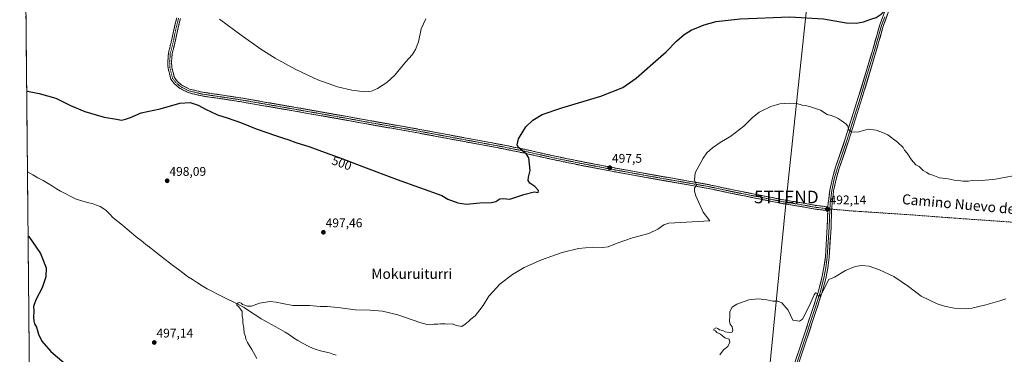
# Model space of a CAD drawing. Units: metres. Extents: x 566604 to 570043, y 4719499 to 4721846.
# Drawn here: x 566604 to 567385, y 4721025 to 4721290 of the extents above; entities that cross this region are included whole.
import ezdxf
from ezdxf.enums import TextEntityAlignment as Align

# ---------------------------------------------------------------- set-up
doc = ezdxf.new("R2010")
doc.units = ezdxf.units.M
doc.header["$MEASUREMENT"] = 0
doc.linetypes.add('TRAZO_Y_PUNTO', pattern=[1, 0.5, -0.25, 0, -0.25])
doc.linetypes.add('TRAZOSX2', pattern=[1.5, 1, -0.5])
doc.layers.get('0').update_dxf_attribs({"lineweight": 5})
for name, color, linetype, lineweight in [('Camino', 19, 'TRAZOSX2', 0), ('Camino Cxs', 19, 'Continuous', 0), ('Camino eje', 19, 'TRAZO_Y_PUNTO', 0), ('Carátula', 7, 'Continuous', 5), ('Corriente natural lineal', 142, 'Continuous', 13), ('Cultivos herbáceos CxS', 92, 'Continuous', 0), ('Curva de nivel maestra', 36, 'Continuous', 30), ('Curva de nivel normal', 36, 'Continuous', 0), ('Layer 0', 7, 'Continuous', 0), ('Municipio CxS', 142, 'Continuous', 0), ('Punto de cota en terreno', 7, 'Continuous', 0), ('Rótulo de curva de nivel directora', 19, 'Continuous', 0), ('Rótulo de punto de cota en terreno', 19, 'Continuous', 0), ('Senda', 19, 'TRAZOSX2', 0), ('Tendido', 6, 'Continuous', 0), ('Texto cartográfico', 19, 'Continuous', 0), ('Torre de tendido puntual', 7, 'Continuous', 0)]:
    doc.layers.add(name, color=color, linetype=linetype, lineweight=lineweight)
doc.styles.add('Arial', font='txt', dxfattribs={"height": 0.2})

# ---------------------------------------------------------------- blocks, each defined once
blk = doc.blocks.new('*U152')
at = {"layer": 'Cultivos herbáceos CxS', "color": 92, "linetype": 'Continuous', "lineweight": 0}
blk.add_polyline3d([(566615.95, 4720581.4, 515.42), (566604.16, 4721811.87, 494.3)], dxfattribs=at)
blk = doc.blocks.new('*U156')
at = {"layer": 'Curva de nivel normal', "color": 36, "linetype": 'Continuous', "lineweight": 0}
blk.add_polyline3d([(567400.41, 4721168.02, 495), (567377.77, 4721163.81, 495), (567364.27, 4721162.63, 495), (567359.44, 4721162.8, 495), (567356.49, 4721162.36, 495), (567351.83, 4721162.27, 495), (567348.83, 4721162.81, 495), (567345.1, 4721163.06, 495), (567340.2, 4721164.12, 495), (567333.34, 4721164.93, 495), (567328.23, 4721166.95, 495), (567325.36, 4721167.8, 495), (567323.36, 4721169.07, 495), (567320.5, 4721170.74, 495), (567317.37, 4721173.95, 495), (567314.72, 4721175.3, 495), (567311.24, 4721179.15, 495), (567307.9, 4721184.48, 495), (567305.6, 4721186.85, 495), (567304.5, 4721189.08, 495), (567300.17, 4721193.33, 495), (567292.46, 4721199.02, 495), (567288.37, 4721200.86, 495), (567283.34, 4721202.82, 495), (567276.89, 4721203.44, 495), (567269.5, 4721201.32, 495), (567263.87, 4721201.08, 495), (567261.56, 4721203.02, 495), (567260.73, 4721205.95, 495), (567259.27, 4721207.85, 495), (567255.47, 4721210.32, 495), (567253.13, 4721212.12, 495), (567250.88, 4721213.05, 495), (567247.59, 4721214.5, 495), (567244.38, 4721215.28, 495), (567238.98, 4721218.61, 495), (567231.89, 4721221.02, 495), (567227.45, 4721222.4, 495), (567224.48, 4721222.71, 495), (567220.24, 4721223.8, 495), (567214.3, 4721224.19, 495), (567206.74, 4721223.64, 495), (567199.77, 4721221.66, 495), (567190.45, 4721217.1, 495), (567184.85, 4721212.65, 495), (567178.18, 4721205.81, 495), (567167.86, 4721198.04, 495), (567159.52, 4721192.98, 495), (567153.46, 4721188.78, 495), (567149.09, 4721184.75, 495), (567146.06, 4721180.42, 495), (567139.76, 4721168.75, 495), (567139.28, 4721163.08, 495), (567140.86, 4721159.08, 495), (567139.19, 4721156.75, 495), (567139.12, 4721154.19, 495), (567140.26, 4721150.62, 495), (567146.16, 4721137.57, 495), (567151.31, 4721130.76, 495), (567118.73, 4721128.82, 495), (567114.74, 4721127.66, 495), (567110.24, 4721124.2, 495), (567102.93, 4721120.75, 495), (567090.05, 4721117.17, 495), (567077.79, 4721113.02, 495), (567070.72, 4721110.11, 495), (567066.27, 4721109.47, 495), (567058.19, 4721109.86, 495), (567047.12, 4721108.71, 495), (567034.2, 4721105.6, 495), (567017.88, 4721099.87, 495), (567004.21, 4721093.67, 495), (566994.88, 4721088.28, 495), (566985.21, 4721080.7, 495), (566976.21, 4721070.83, 495), (566971.54, 4721063.68, 495), (566968.88, 4721060.1, 495), (566965.21, 4721055.44, 495), (566961.74, 4721052.77, 495), (566960, 4721050.77, 495), (566957.41, 4721048.72, 495), (566954.67, 4721047.01, 495), (566950.39, 4721047.67, 495), (566947.01, 4721048.96, 495), (566943.61, 4721048.73, 495), (566941.18, 4721049.01, 495), (566937.88, 4721049.02, 495), (566935.29, 4721048.61, 495), (566932.89, 4721048.78, 495), (566929.55, 4721048.27, 495), (566927.16, 4721048.57, 495), (566921.4, 4721049.95, 495), (566903.92, 4721056.14, 495), (566891.87, 4721059.09, 495), (566882.1, 4721059.78, 495), (566870.36, 4721060.11, 495), (566856.35, 4721062.03, 495), (566847.93, 4721062.81, 495), (566842.5, 4721062.89, 495), (566833.87, 4721063.47, 495), (566820.72, 4721063.44, 495), (566812.52, 4721065.26, 495), (566807.39, 4721066.15, 495), (566802.36, 4721066.76, 495), (566794.41, 4721065.29, 495), (566787.96, 4721062.94, 495), (566784.86, 4721062.92, 495), (566782.62, 4721063.89, 495), (566780.81, 4721064.34, 495), (566779.86, 4721065.39, 495), (566778.55, 4721065.95, 495), (566777.25, 4721065.8, 495), (566776.25, 4721064.78, 495), (566776.32, 4721063.72, 495), (566777.9, 4721062.42, 495), (566780.46, 4721058.82, 495), (566780.61, 4721055.1, 495), (566781, 4721052.69, 495), (566781.04, 4721049.9, 495), (566781.77, 4721045.63, 495), (566782.05, 4721041.58, 495), (566783.12, 4721038.99, 495), (566783.42, 4721036.8, 495), (566784.66, 4721034.1, 495), (566788.25, 4721028.54, 495), (566792.16, 4721021.5, 495)], dxfattribs=at)
blk = doc.blocks.new('*U159')
at = {"layer": 'Curva de nivel normal', "color": 36, "linetype": 'Continuous', "lineweight": 0}
blk.add_polyline3d([(567386.01, 4721068.95, 490), (567381.38, 4721067.32, 490), (567370.18, 4721063.96, 490), (567359.08, 4721061.36, 490), (567353.78, 4721061.02, 490), (567345.16, 4721061.46, 490), (567337.35, 4721062.96, 490), (567331.52, 4721064.8, 490), (567318.89, 4721071.01, 490), (567308.88, 4721078.69, 490), (567297.35, 4721086.54, 490), (567285.93, 4721091.93, 490), (567277.7, 4721094.68, 490), (567271.6, 4721095.35, 490), (567266.68, 4721094.61, 490), (567258.88, 4721091.36, 490), (567250.18, 4721086.03, 490), (567245.66, 4721084.3, 490), (567239.61, 4721072.38, 490), (567238.55, 4721071.17, 490), (567237.18, 4721071.09, 490), (567236.22, 4721073.32, 490), (567235.21, 4721073.68, 490), (567234, 4721071.94, 490), (567231.22, 4721065.41, 490), (567225.98, 4721054.67, 490), (567224.73, 4721052.62, 490), (567222.51, 4721051.08, 490), (567217.18, 4721051.87, 490), (567213.36, 4721059.94, 490), (567208.36, 4721065.79, 490), (567205.2, 4721067.12, 490), (567201.27, 4721067.1, 490), (567196.58, 4721068.13, 490), (567189.79, 4721068.96, 490), (567182.25, 4721068.05, 490), (567172.86, 4721064.6, 490), (567169.1, 4721062.31, 490), (567167.23, 4721058.77, 490), (567167.26, 4721054.77, 490), (567166.89, 4721051.1, 490), (567167.47, 4721048.77, 490), (567169.12, 4721046.54, 490), (567169.64, 4721043.78, 490), (567168.96, 4721042.49, 490), (567166.83, 4721042.19, 490), (567163.57, 4721042.7, 490), (567161.74, 4721043.66, 490), (567159.09, 4721044.34, 490), (567157.66, 4721045.24, 490), (567156.32, 4721045.74, 490), (567154.46, 4721044.8, 490), (567154.63, 4721044.02, 490), (567155.79, 4721043.37, 490), (567156.93, 4721042.17, 490), (567159.68, 4721040.71, 490), (567163.3, 4721038.01, 490), (567166.75, 4721036.74, 490), (567167.16, 4721034.48, 490), (567165.48, 4721031.1, 490), (567162.26, 4721028.44, 490), (567159.17, 4721024.44, 490)], dxfattribs=at)
blk = doc.blocks.new('*U164')
at = {"layer": 'Curva de nivel maestra', "color": 36, "linetype": 'Continuous', "lineweight": 30}
for points in [[(566886.1331, 4721814.6496, 500), (566883.28, 4721811.64, 500), (566879.78, 4721807.22, 500), (566876.88, 4721803.67, 500), (566872.65, 4721796.34, 500), (566867.15, 4721786.67, 500), (566863.41, 4721776.65, 500), (566861.45, 4721766.6, 500), (566861.49, 4721756.38, 500), (566863.43, 4721746.57, 500), (566865.57, 4721742.35, 500), (566869.3, 4721739.36, 500), (566874.62, 4721738.52, 500), (566883.84, 4721738.58, 500), (566888, 4721737.46, 500), (566890.81, 4721733.6, 500), (566896.24, 4721719.86, 500), (566899.87, 4721698.66, 500), (566901.28, 4721691.24, 500), (566899.12, 4721685.58, 500), (566889.43, 4721670.29, 500), (566884.72, 4721664.08, 500), (566880.21, 4721657.7, 500), (566872.24, 4721648.27, 500), (566867.23, 4721643.69, 500), (566861.54, 4721638.89, 500), (566850.78, 4721631.97, 500), (566845.26, 4721630.27, 500), (566841.24, 4721630.92, 500), (566836.02, 4721631.48, 500), (566830.62, 4721632.42, 500), (566823.44, 4721632.9, 500), (566818.04, 4721634.5, 500), (566815.12, 4721634.68, 500), (566810.13, 4721633.33, 500), (566799.98, 4721631.19, 500), (566788.28, 4721627.32, 500), (566780.09, 4721626.19, 500), (566771.54, 4721627.65, 500), (566761.6, 4721630.72, 500), (566751.42, 4721635.73, 500), (566735.21, 4721645.67, 500), (566715.55, 4721656.14, 500), (566692.98, 4721665.12, 500), (566684.5, 4721669.14, 500), (566680.17, 4721674.41, 500), (566674.79, 4721683.55, 500), (566664.15, 4721696.58, 500), (566650.2, 4721714.96, 500), (566640.53, 4721725.45, 500), (566632.32, 4721730.61, 500), (566624.59, 4721733.52, 500), (566605.47, 4721738.05, 500), (566604.8658, 4721738.2259, 500)], [(566609.7014, 4721233.6555, 500), (566610.32, 4721233.6, 500), (566619.48, 4721231.85, 500), (566632.74, 4721228.05, 500), (566644.56, 4721222.38, 500), (566655.7, 4721217.53, 500), (566671.24, 4721213.07, 500), (566680.9, 4721211.4, 500), (566684.8, 4721210.64, 500), (566688.08, 4721211.42, 500), (566692.06, 4721212.67, 500), (566700.58, 4721216.43, 500), (566715.58, 4721219.55, 500), (566731.26, 4721224.14, 500), (566739.36, 4721224.62, 500), (566745.64, 4721222.48, 500), (566751.94, 4721219.12, 500), (566755.42, 4721217.6, 500), (566761.11, 4721214.96, 500), (566768.74, 4721212.58, 500), (566780.1, 4721208.54, 500), (566791.52, 4721203.86, 500), (566807.82, 4721198.28, 500), (566813.34, 4721196.28, 500), (566817.49, 4721195.11, 500), (566823.04, 4721192.94, 500), (566834.13, 4721189.41, 500), (566843.44, 4721185.96, 500), (566859.46, 4721180.29, 500), (566876.74, 4721173.51, 500), (566903.39, 4721163.53, 500), (566938.8, 4721150.75, 500), (566943.68, 4721147.97, 500), (566951.54, 4721145.07, 500), (566958.54, 4721144.12, 500), (566968.98, 4721144.97, 500), (566978.3, 4721145.39, 500), (566981.65, 4721146.14, 500), (566984.88, 4721148.26, 500), (566987.54, 4721148.5, 500), (566992.79, 4721147.94, 500), (567003.88, 4721151.64, 500), (567011.99, 4721153.82, 500), (567015.28, 4721153.2, 500), (567015.6, 4721154.96, 500), (567012.49, 4721158, 500), (567008.74, 4721160.64, 500), (567007.34, 4721162.75, 500), (567007.46, 4721165.46, 500), (567008.83, 4721170.73, 500), (567007.96, 4721180.83, 500), (567005.87, 4721183.75, 500), (566999.5, 4721189.15, 500), (566998.58, 4721191.12, 500), (566999.66, 4721195.84, 500), (567005.52, 4721205.42, 500), (567010.88, 4721210.81, 500), (567018.32, 4721215.1, 500), (567033.93, 4721220.54, 500), (567064.87, 4721229.71, 500), (567082.32, 4721236.7, 500), (567092.93, 4721244.07, 500), (567106.07, 4721255.74, 500), (567116.8, 4721264.98, 500), (567124.86, 4721273.44, 500), (567130.86, 4721278.75, 500), (567136.58, 4721282.02, 500), (567146.75, 4721286.26, 500), (567156.29, 4721288.97, 500), (567175.35, 4721291.06, 500), (567214.66, 4721292.67, 500), (567241.35, 4721291.02, 500), (567259.36, 4721288.04, 500), (567267.28, 4721287.62, 500), (567273.24, 4721288.85, 500), (567279.12, 4721290.86, 500), (567283.24, 4721292.15, 500), (567287.17, 4721294.79, 500), (567290.84, 4721298.93, 500), (567293.17, 4721301.14, 500), (567295.6, 4721305.77, 500), (567299.16, 4721316.32, 500), (567301.08, 4721326.37, 500), (567302.69, 4721333.96, 500), (567303.52, 4721338.76, 500), (567305.33, 4721343.97, 500), (567307.53, 4721354.46, 500), (567311.96, 4721371.16, 500), (567316.88, 4721400.24, 500), (567317.6, 4721414.09, 500), (567317.19, 4721422.01, 500), (567316.11, 4721426.17, 500), (567313.77, 4721430.76, 500), (567310.19, 4721436.08, 500), (567306.74, 4721442.22, 500), (567305.32, 4721447.02, 500), (567304.34, 4721452.55, 500), (567299.82, 4721457.36, 500), (567294.62, 4721460.92, 500), (567292.64, 4721462.9, 500), (567290.74, 4721466.08, 500), (567285.71, 4721471.73, 500), (567282.88, 4721474.46, 500), (567280.76, 4721476.97, 500), (567275.7, 4721479.98, 500), (567268.37, 4721482.85, 500), (567264.79, 4721484.59, 500), (567261.55, 4721485.86, 500), (567251.67, 4721491.02, 500), (567245.25, 4721497.36, 500), (567236.17, 4721506.71, 500), (567229.47, 4721517.63, 500), (567225.18, 4721531.37, 500), (567223.29, 4721542.14, 500), (567222.9, 4721551.72, 500), (567223.74, 4721566.11, 500), (567225.81, 4721578.96, 500), (567226.62, 4721589.18, 500), (567224.58, 4721600.69, 500), (567221.06, 4721612.01, 500), (567219.54, 4721621.15, 500), (567219.94, 4721631.78, 500), (567219.74, 4721646.67, 500), (567217.03, 4721650.68, 500), (567214.29, 4721657.28, 500), (567207.68, 4721668.17, 500), (567191.18, 4721690.68, 500), (567163.64, 4721724.65, 500), (567150.58, 4721744.82, 500), (567140.55, 4721763.8, 500), (567128.15, 4721781.9, 500), (567116.36, 4721795.61, 500), (567107.13, 4721804.1, 500), (567097.23, 4721811.02, 500), (567087.2142, 4721816.6318, 500)]]:
    blk.add_polyline3d(points, dxfattribs=at)
blk = doc.blocks.new('5PATER')
at = {"layer": 'Carátula', "linetype": 'Continuous', "lineweight": 5}
h = blk.add_hatch(color=250, dxfattribs=at)
edge = h.paths.add_edge_path()
edge.add_ellipse((0, 0.01), major_axis=(-1.33, -1.34), ratio=0.999422, start_angle=0, end_angle=360)
blk = doc.blocks.new('5TTEND')
blk.add_text('5TTEND', height=10).set_placement((0, 0), align=Align.MIDDLE_CENTER)

msp = doc.modelspace()

# ---------------------------------------------------------------- linework, layer by layer
at = {"layer": 'Camino', "color": 19, "linetype": 'TRAZOSX2', "lineweight": 0}
for points in [[(567244.85, 4721138.81), (567234.75, 4721140.07), (567222.44, 4721142.3), (567209.41, 4721144.42), (567191.4, 4721148.02), (567170.43, 4721152.15), (567150.13, 4721156.49), (567131.1, 4721159.87), (567102.21, 4721164.95), (567076.59, 4721169.61), (567049.26, 4721174.8), (567028.07, 4721179.14), (567003.73, 4721184.64), (566986.61, 4721188.13), (566960.91, 4721192.89), (566914.99, 4721201.46), (566880.38, 4721207.49), (566864.93, 4721210.35), (566821.01, 4721218.08), (566779.01, 4721225.37), (566765.17, 4721227.49), (566748.49, 4721229.93), (566737.77, 4721232.53), (566730.78, 4721236.08), (566726.61, 4721239.8), (566724, 4721243.24), (566722.87, 4721247.86), (566721.78, 4721252.03), (566721.56, 4721257.04), (566722.1, 4721264.03), (566724.56, 4721273.76), (566726.78, 4721284.56), (566728.69, 4721291.97)], [(566731.61, 4721291.28), (566729.71, 4721283.88), (566727.48, 4721273.09), (566725.07, 4721263.55), (566724.56, 4721256.99), (566724.76, 4721252.48), (566725.78, 4721248.6), (566726.77, 4721244.55), (566728.82, 4721241.85), (566732.48, 4721238.58), (566738.82, 4721235.36), (566749.06, 4721232.88), (566765.61, 4721230.46), (566779.5, 4721228.34), (566821.53, 4721221.03), (566865.46, 4721213.3), (566880.91, 4721210.45), (566915.52, 4721204.41), (566961.46, 4721195.84), (566987.19, 4721191.07), (567004.36, 4721187.58), (567028.7, 4721182.07), (567049.85, 4721177.74), (567077.13, 4721172.56), (567102.74, 4721167.9), (567131.63, 4721162.82), (567150.7, 4721159.43), (567171.04, 4721155.09), (567191.98, 4721150.96), (567209.95, 4721147.37), (567222.95, 4721145.25), (567235.2, 4721143.04), (567245.02, 4721141.82)]]:
    msp.add_lwpolyline(points, dxfattribs=at)
at = {"layer": 'Camino Cxs', "color": 19, "linetype": 'Continuous', "lineweight": 0}
msp.add_lwpolyline([(567245.02, 4721141.82), (567244.87, 4721139.38), (567244.85, 4721138.81)], dxfattribs=at)
msp.add_polyline3d([(566731.61, 4721291.28, 503.83), (566730.66, 4721287.58, 503.57), (566729.71, 4721283.88, 503.29), (566728.97, 4721280.28, 503.03), (566728.22, 4721276.68, 502.79), (566727.48, 4721273.09, 502.57), (566726.28, 4721268.32, 502.27), (566725.07, 4721263.55, 501.98), (566724.82, 4721260.27, 501.79), (566724.56, 4721256.99, 501.59), (566724.76, 4721252.48, 501.34), (566725.78, 4721248.6, 501.16), (566726.77, 4721244.55, 500.93), (566728.82, 4721241.85, 500.8), (566732.48, 4721238.58, 500.65), (566735.65, 4721236.97, 500.58), (566738.82, 4721235.36, 500.55), (566742.23, 4721234.54, 500.59), (566745.65, 4721233.71, 500.61), (566749.06, 4721232.88, 500.6), (566753.2, 4721232.27, 500.63), (566757.34, 4721231.67, 500.66), (566761.48, 4721231.06, 500.71), (566765.61, 4721230.46, 500.73), (566770.24, 4721229.75, 500.85), (566774.87, 4721229.04, 500.97), (566779.5, 4721228.34, 501.07), (566784.17, 4721227.52, 501.13), (566788.84, 4721226.71, 501.18), (566793.51, 4721225.9, 501.25), (566798.18, 4721225.09, 501.35), (566802.85, 4721224.28, 501.45), (566807.52, 4721223.47, 501.53), (566812.19, 4721222.65, 501.59), (566816.86, 4721221.84, 501.65), (566821.53, 4721221.03, 501.73), (566826.41, 4721220.17, 501.82), (566831.29, 4721219.31, 501.95), (566836.17, 4721218.45, 502.06), (566841.05, 4721217.6, 502.13), (566845.93, 4721216.74, 502.21), (566850.82, 4721215.88, 502.31), (566855.7, 4721215.02, 502.46), (566860.58, 4721214.16, 502.61), (566865.46, 4721213.3, 502.67), (566869.32, 4721212.59, 502.72), (566873.18, 4721211.87, 502.79), (566877.05, 4721211.16, 502.89), (566880.91, 4721210.45, 502.97), (566885.24, 4721209.69, 503.01), (566889.56, 4721208.94, 503.06), (566893.89, 4721208.18, 503.07), (566898.21, 4721207.43, 503.04), (566902.54, 4721206.68, 502.99), (566906.87, 4721205.92, 502.93), (566911.19, 4721205.17, 502.9), (566915.52, 4721204.41, 502.8), (566920.11, 4721203.56, 502.68), (566924.71, 4721202.7, 502.55), (566929.3, 4721201.84, 502.41), (566933.89, 4721200.98, 502.26), (566938.49, 4721200.13, 502.11), (566943.08, 4721199.27, 501.98), (566947.68, 4721198.41, 501.83), (566952.27, 4721197.55, 501.66), (566956.86, 4721196.7, 501.52), (566961.46, 4721195.84, 501.41), (566965.75, 4721195.04, 501.24), (566970.03, 4721194.25, 501.08), (566974.32, 4721193.46, 500.91), (566978.61, 4721192.66, 500.75), (566982.9, 4721191.87, 500.59), (566987.19, 4721191.07, 500.42), (566991.48, 4721190.2, 500.23), (566995.77, 4721189.33, 500.08), (567000.07, 4721188.45, 499.92), (567004.36, 4721187.58, 499.81), (567009.23, 4721186.48, 499.66), (567014.1, 4721185.37, 499.47), (567018.97, 4721184.27, 499.25), (567023.84, 4721183.17, 499.01), (567028.7, 4721182.07, 498.76), (567032.93, 4721181.21, 498.57), (567037.16, 4721180.34, 498.41), (567041.39, 4721179.47, 498.33), (567045.62, 4721178.61, 498.22), (567049.85, 4721177.74, 498.08), (567054.39, 4721176.87, 497.96), (567058.94, 4721176.01, 497.86), (567063.49, 4721175.15, 497.72), (567068.04, 4721174.28, 497.56), (567072.59, 4721173.42, 497.4), (567077.13, 4721172.56, 497.18), (567081.4, 4721171.78, 497.05), (567085.67, 4721171, 496.91), (567089.93, 4721170.23, 496.8), (567094.2, 4721169.45, 496.68), (567098.47, 4721168.68, 496.5), (567102.74, 4721167.9, 496.27), (567107.55, 4721167.05, 496.08), (567112.37, 4721166.21, 495.96), (567117.18, 4721165.36, 495.8), (567122, 4721164.51, 495.65), (567126.81, 4721163.67, 495.45), (567131.63, 4721162.82, 495.24), (567136.39, 4721161.97, 495.06), (567141.16, 4721161.13, 494.94), (567145.93, 4721160.28, 494.81), (567150.7, 4721159.43, 494.67), (567154.77, 4721158.56, 494.52), (567158.84, 4721157.69, 494.32), (567162.9, 4721156.82, 494.18), (567166.97, 4721155.96, 494.06), (567171.04, 4721155.09, 493.92), (567175.22, 4721154.26, 493.8), (567179.41, 4721153.44, 493.65), (567183.6, 4721152.61, 493.45), (567187.79, 4721151.79, 493.28), (567191.98, 4721150.96, 493.16), (567196.47, 4721150.06, 492.98), (567200.96, 4721149.17, 492.85), (567205.46, 4721148.27, 492.69), (567209.95, 4721147.37, 492.53), (567214.28, 4721146.66, 492.4), (567218.62, 4721145.96, 492.31), (567222.95, 4721145.25, 492.22), (567227.04, 4721144.51, 492.13), (567231.12, 4721143.78, 492.08), (567235.2, 4721143.04, 491.98), (567240.11, 4721142.43, 491.92), (567245.02, 4721141.82, 492.12), (567244.87, 4721139.38, 492.06), (567244.85, 4721138.81, 492.04), (567241.48, 4721139.23, 491.86), (567238.12, 4721139.65, 491.82), (567234.75, 4721140.07, 491.82), (567230.65, 4721140.81, 491.89), (567226.55, 4721141.55, 491.96), (567222.44, 4721142.3, 492.09), (567218.1, 4721143, 492.21), (567213.76, 4721143.71, 492.27), (567209.41, 4721144.42, 492.38), (567204.91, 4721145.32, 492.58), (567200.41, 4721146.22, 492.8), (567195.9, 4721147.12, 493.01), (567191.4, 4721148.02, 493.24), (567187.2, 4721148.85, 493.32), (567183.01, 4721149.67, 493.45), (567178.82, 4721150.5, 493.61), (567174.63, 4721151.32, 493.78), (567170.43, 4721152.15, 493.94), (567166.37, 4721153.02, 494.11), (567162.31, 4721153.88, 494.25), (567158.25, 4721154.75, 494.33), (567154.19, 4721155.62, 494.46), (567150.13, 4721156.49, 494.64), (567145.37, 4721157.33, 494.83), (567140.61, 4721158.18, 494.99), (567135.86, 4721159.02, 495.1), (567131.1, 4721159.87, 495.26), (567126.29, 4721160.71, 495.45), (567121.47, 4721161.56, 495.68), (567116.66, 4721162.41, 495.87), (567111.84, 4721163.25, 496.06), (567107.02, 4721164.1, 496.13), (567102.21, 4721164.95, 496.33), (567097.94, 4721165.72, 496.51), (567093.67, 4721166.5, 496.69), (567089.4, 4721167.28, 496.84), (567085.13, 4721168.05, 496.96), (567080.86, 4721168.83, 497.08), (567076.59, 4721169.61, 497.2), (567072.03, 4721170.47, 497.36), (567067.48, 4721171.34, 497.55), (567062.92, 4721172.2, 497.74), (567058.37, 4721173.07, 497.9), (567053.82, 4721173.93, 497.99), (567049.26, 4721174.8, 498.09), (567045.03, 4721175.66, 498.22), (567040.79, 4721176.53, 498.32), (567036.55, 4721177.4, 498.39), (567032.31, 4721178.27, 498.49), (567028.07, 4721179.14, 498.69), (567023.2, 4721180.24, 499.02), (567018.34, 4721181.34, 499.31), (567013.47, 4721182.44, 499.55), (567008.6, 4721183.54, 499.79), (567003.73, 4721184.64, 500), (566999.45, 4721185.51, 500.14), (566995.17, 4721186.39, 500.23), (566990.89, 4721187.26, 500.32), (566986.61, 4721188.13, 500.47), (566982.33, 4721188.92, 500.67), (566978.05, 4721189.72, 500.84), (566973.76, 4721190.51, 501.01), (566969.48, 4721191.3, 501.15), (566965.19, 4721192.1, 501.29), (566960.91, 4721192.89, 501.44), (566956.32, 4721193.75, 501.55), (566951.72, 4721194.6, 501.69), (566947.13, 4721195.46, 501.84), (566942.54, 4721196.32, 501.97), (566937.95, 4721197.18, 502.08), (566933.36, 4721198.03, 502.24), (566928.76, 4721198.89, 502.38), (566924.17, 4721199.75, 502.51), (566919.58, 4721200.6, 502.62), (566914.99, 4721201.46, 502.72), (566910.66, 4721202.21, 502.81), (566906.33, 4721202.97, 502.81), (566902.01, 4721203.72, 502.86), (566897.68, 4721204.48, 502.87), (566893.36, 4721205.23, 502.8), (566889.03, 4721205.98, 502.74), (566884.7, 4721206.74, 502.71), (566880.38, 4721207.49, 502.69), (566876.52, 4721208.21, 502.6), (566872.65, 4721208.92, 502.45), (566868.79, 4721209.64, 502.33), (566864.93, 4721210.35, 502.26), (566860.05, 4721211.21, 502.2), (566855.17, 4721212.07, 502.12), (566850.29, 4721212.93, 502.01), (566845.41, 4721213.78, 501.88), (566840.53, 4721214.64, 501.79), (566835.65, 4721215.5, 501.65), (566830.77, 4721216.36, 501.63), (566825.89, 4721217.22, 501.55), (566821.01, 4721218.08, 501.47), (566816.35, 4721218.89, 501.33), (566811.68, 4721219.7, 501.27), (566807.01, 4721220.51, 501.22), (566802.35, 4721221.32, 501.18), (566797.68, 4721222.13, 501.13), (566793.01, 4721222.94, 501.01), (566788.35, 4721223.75, 500.91), (566783.68, 4721224.56, 500.81), (566779.01, 4721225.37, 500.74), (566774.4, 4721226.08, 500.7), (566769.78, 4721226.78, 500.64), (566765.17, 4721227.49, 500.56), (566761, 4721228.1, 500.54), (566756.83, 4721228.71, 500.44), (566752.66, 4721229.32, 500.4), (566748.49, 4721229.93, 500.35), (566744.92, 4721230.8, 500.37), (566741.35, 4721231.66, 500.4), (566737.77, 4721232.53, 500.39), (566734.28, 4721234.31, 500.43), (566730.78, 4721236.08, 500.5), (566728.69, 4721237.94, 500.61), (566726.61, 4721239.8, 500.7), (566724, 4721243.24, 500.87), (566722.87, 4721247.86, 501.15), (566721.78, 4721252.03, 501.33), (566721.67, 4721254.54, 501.45), (566721.56, 4721257.04, 501.59), (566721.83, 4721260.54, 501.8), (566722.1, 4721264.03, 502.01), (566722.92, 4721267.28, 502.2), (566723.74, 4721270.52, 502.39), (566724.56, 4721273.76, 502.58), (566725.3, 4721277.36, 502.81), (566726.04, 4721280.96, 503.04), (566726.78, 4721284.56, 503.29), (566727.74, 4721288.26, 503.58), (566728.69, 4721291.97, 503.85)], dxfattribs=at)
at = {"layer": 'Camino eje', "color": 19, "linetype": 'TRAZO_Y_PUNTO', "lineweight": 0}
for points in [[(566730.15, 4721291.63), (566728.24, 4721284.22), (566726.02, 4721273.42), (566723.59, 4721263.79), (566723.06, 4721257.02), (566723.27, 4721252.26), (566724.33, 4721248.23), (566725.39, 4721243.89), (566727.71, 4721240.83), (566731.63, 4721237.33), (566738.3, 4721233.95), (566748.78, 4721231.41), (566765.39, 4721228.97), (566779.26, 4721226.86), (566821.27, 4721219.55), (566865.19, 4721211.83), (566880.64, 4721208.97), (566915.25, 4721202.94), (566961.18, 4721194.36), (566986.9, 4721189.6), (567004.05, 4721186.11), (567028.39, 4721180.61), (567049.55, 4721176.27), (567076.86, 4721171.08), (567102.47, 4721166.42), (567131.36, 4721161.34), (567150.41, 4721157.96), (567170.73, 4721153.62), (567191.69, 4721149.49), (567209.68, 4721145.89), (567222.7, 4721143.78), (567234.98, 4721141.55), (567244.93, 4721140.32)], [(567244.93, 4721140.32), (567246.42, 4721140.13)]]:
    msp.add_lwpolyline(points, dxfattribs=at)
at = {"layer": 'Corriente natural lineal', "color": 142, "linetype": 'Continuous', "lineweight": 13}
msp.add_polyline3d([(566610.32, 4721169.63, 497.84), (566614.45, 4721167.32, 497.9), (566618.59, 4721165.01, 497.69), (566622.72, 4721162.7, 497.62), (566626.86, 4721160.39, 497.84), (566630.08, 4721158.33, 497.4), (566633.31, 4721156.28, 497.54), (566636.53, 4721154.22, 497.13), (566640.63, 4721152.14, 497.51), (566644.73, 4721150.06, 497.38), (566648.83, 4721147.98, 497.03), (566653.34, 4721146.7, 497.25), (566657.85, 4721145.42, 497.34), (566662.36, 4721144.14, 496.9), (566665.14, 4721143.1, 496.93), (566667.92, 4721142.06, 497.04), (566671.67, 4721139.76, 496.88), (566672.57, 4721139.21, 496.84), (566675.43, 4721136.24, 496.86), (566678.29, 4721133.27, 496.87), (566681.94, 4721130.25, 496.82), (566685.59, 4721127.22, 496.67), (566689.25, 4721124.2, 496.64), (566692.9, 4721121.17, 496.58), (566696.55, 4721118.15, 496.42), (566700.4, 4721115.1, 496.29), (566704.26, 4721112.04, 496.23), (566708.11, 4721108.99, 496.16), (566711.97, 4721105.93, 496.08), (566715.82, 4721102.88, 495.91), (566719.38, 4721100.18, 495.9), (566722.94, 4721097.48, 495.84), (566726.5, 4721094.78, 495.72), (566730.05, 4721092.08, 495.8), (566733.61, 4721089.38, 495.71), (566737.17, 4721086.68, 495.64), (566741.1, 4721084.18, 495.5), (566745.02, 4721081.67, 495.54), (566748.95, 4721079.17, 495.4), (566752.87, 4721076.66, 495.37), (566756.99, 4721074.6, 495.38), (566761.11, 4721072.55, 495.22), (566765.23, 4721070.49, 495.21), (566769.36, 4721068.43, 494.96), (566773.48, 4721066.37, 495.04), (566777.6, 4721064.32, 495), (566781.72, 4721062.26, 494.85), (566785.22, 4721059.92, 494.8), (566788.72, 4721057.58, 494.71), (566792.22, 4721055.23, 494.48), (566795.72, 4721052.89, 494.22), (566799.52, 4721050.79, 494.43), (566803.33, 4721048.7, 494.3), (566807.13, 4721046.6, 494.26), (566810.94, 4721044.51, 494.15), (566814.74, 4721042.41, 494.16), (566818.05, 4721040.19, 494.11), (566821.37, 4721037.96, 493.84), (566824.68, 4721035.74, 493.94), (566829.03, 4721033.36, 493.8), (566833.38, 4721030.97, 493.87), (566836.28, 4721029.78, 493.78), (566839.18, 4721028.58, 493.52), (566842.7, 4721027.68, 493.45), (566846.21, 4721026.79, 493.52), (566849.73, 4721025.89, 493.56), (566852.36, 4721025.01, 493.44), (566854.99, 4721024.12, 493.27)], dxfattribs=at)
at = {"layer": 'Cultivos herbáceos CxS', "color": 92, "linetype": 'Continuous', "lineweight": 0}
msp.add_polyline3d([(566604.16, 4721811.87, 494.3), (566615.95, 4720581.4, 515.42)], dxfattribs=at)
at = {"layer": 'Curva de nivel maestra', "color": 36, "linetype": 'Continuous', "lineweight": 30}
msp.add_polyline3d([(566610.8, 4721118.9, 500), (566611.43, 4721118.26, 500), (566620.7, 4721104.74, 500), (566625.23, 4721093.56, 500), (566624.94, 4721086.32, 500), (566621.95, 4721077.66, 500), (566616.96, 4721067.99, 500), (566615.23, 4721062.77, 500), (566615.38, 4721058.72, 500), (566615.14, 4721054.59, 500), (566615.28, 4721051.13, 500), (566615.94, 4721049.12, 500), (566617.53, 4721046.38, 500), (566618.97, 4721040.81, 500), (566621.66, 4721035.29, 500), (566628.82, 4721027.14, 500), (566644.73, 4721013.57, 500)], dxfattribs=at)
at = {"layer": 'Curva de nivel normal', "color": 36, "linetype": 'Continuous', "lineweight": 0}
msp.add_polyline3d([(566762.49, 4721290.99, 505), (566779.73, 4721278.23, 505), (566795.25, 4721267.08, 505), (566806.65, 4721259.8, 505), (566823.14, 4721250.89, 505), (566840.66, 4721242.82, 505), (566856.13, 4721237.22, 505), (566867.55, 4721234.4, 505), (566877.89, 4721233.12, 505), (566883.22, 4721233.65, 505), (566887.98, 4721235.82, 505), (566895.15, 4721240.48, 505), (566901.5, 4721246.31, 505), (566910.17, 4721256.67, 505), (566915.33, 4721262.64, 505), (566918.1, 4721266.91, 505), (566920.24, 4721272.93, 505), (566922.57, 4721283.09, 505), (566926.08, 4721291, 505)], dxfattribs=at)
at = {"layer": 'Layer 0', "linetype": 'Continuous', "lineweight": 0}
for points in [[(567393.51, 4721586.47), (567382.59, 4721558.82), (567367.62, 4721517.72), (567360.46, 4721498.07), (567350.53, 4721469.82), (567334.2, 4721421.33), (567329.1, 4721407.02), (567295.52, 4721311.33), (567291.06, 4721300.14), (567286.02, 4721286.3), (567280.2, 4721265.61), (567269.31, 4721229.48), (567258.74, 4721195.82), (567251.02, 4721173.28), (567248.51, 4721164.6), (567246.5, 4721155), (567245.59, 4721147.99), (567245.24, 4721145.27), (567245.02, 4721141.82)], [(567247.92, 4721140), (567247.97, 4721140.89), (567248.22, 4721144.99), (567249.02, 4721151.16), (567249.46, 4721154.5), (567251.42, 4721163.87), (567253.88, 4721172.38), (567261.59, 4721194.89), (567272.18, 4721228.59), (567283.08, 4721264.77), (567288.88, 4721285.38), (567293.86, 4721299.07), (567298.33, 4721310.27), (567302.81, 4721323.06), (567331.92, 4721406.02), (567337.03, 4721420.35), (567338.89, 4721425.86), (567353.37, 4721468.84), (567354.11, 4721470.96), (567363.29, 4721497.06), (567385.39, 4721557.76), (567391.07, 4721572.13)], [(567289.97, 4721292.76), (567287.45, 4721285.84), (567281.64, 4721265.19), (567276.19, 4721247.1), (567270.75, 4721229.04), (567265.46, 4721212.21), (567260.17, 4721195.36), (567252.45, 4721172.83), (567249.97, 4721164.24), (567247.98, 4721154.75), (567247.76, 4721153.08), (567246.91, 4721146.49), (567246.73, 4721145.13), (567246.62, 4721143.35), (567246.42, 4721140.13)], [(567245.02, 4721141.82), (567244.87, 4721139.38), (567244.85, 4721138.81)], [(567244.85, 4721138.81), (567244.45, 4721125.91), (567242.99, 4721102.33), (567241.83, 4721093.69), (567240.26, 4721085.55), (567237.28, 4721074.26), (567225.13, 4721037.17), (567217.25, 4721013.44), (567213.24, 4721000), (567211.36, 4720993.72), (567202.9, 4720966.18), (567197.78, 4720948.75), (567191.48, 4720929.38), (567184.95, 4720902.89), (567181.25, 4720888.84), (567179.68, 4720884.85)], [(567246.42, 4721140.13), (567246.37, 4721139.3), (567246.16, 4721132.57), (567245.95, 4721125.84), (567244.48, 4721102.19), (567243.89, 4721097.77), (567243.31, 4721093.45), (567242.53, 4721089.38), (567241.73, 4721085.22), (567238.72, 4721073.84), (567226.56, 4721036.7), (567218.68, 4721012.99), (567216.68, 4721006.27), (567213.7, 4720996.43), (567212.76, 4720993.29), (567212.31, 4720991.82), (567204.3, 4720965.76), (567199.18, 4720948.32), (567192.89, 4720928.98), (567191.35, 4720922.74), (567186.37, 4720902.53), (567184.52, 4720895.51), (567182.57, 4720888.19), (567181.88, 4720886.45)], [(567183.72, 4720887.14), (567184.04, 4720887.93), (567187.79, 4720902.17), (567191.22, 4720916.09), (567194.29, 4720928.58), (567200.57, 4720947.89), (567205.7, 4720965.34), (567213.25, 4720989.91), (567214.16, 4720992.86), (567220.11, 4721012.54), (567227.98, 4721036.23), (567240.16, 4721073.41), (567243.19, 4721084.88), (567244.79, 4721093.21), (567245.97, 4721102.04), (567247.44, 4721125.77), (567247.87, 4721139.22), (567247.92, 4721140)]]:
    msp.add_lwpolyline(points, dxfattribs=at)
for points in [[(567219.88, 4721021.35, 489.01), (567221.19, 4721025.31, 488.99), (567222.5, 4721029.26, 488.89), (567223.82, 4721033.22, 488.98), (567225.13, 4721037.17, 489.19), (567226.65, 4721041.81, 489.06), (567228.17, 4721046.44, 489.12), (567229.69, 4721051.08, 489.46), (567231.21, 4721055.72, 489.55), (567232.72, 4721060.35, 489.57), (567234.24, 4721064.99, 489.83), (567235.76, 4721069.62, 490), (567237.28, 4721074.26, 489.9), (567238.27, 4721078.02, 489.94), (567239.27, 4721081.79, 490.28), (567240.26, 4721085.55, 490.4), (567241.05, 4721089.62, 490.43), (567241.83, 4721093.69, 490.49), (567242.41, 4721098.01, 490.58), (567242.99, 4721102.33, 490.57), (567243.28, 4721107.05, 490.67), (567243.57, 4721111.76, 490.86), (567243.87, 4721116.48, 491.01), (567244.16, 4721121.19, 491.17), (567244.45, 4721125.91, 491.37), (567244.59, 4721130.4, 491.61), (567244.73, 4721134.89, 491.87), (567244.85, 4721138.81, 492.03), (567244.87, 4721139.38, 492.06), (567245.02, 4721141.82, 492.12), (567245.24, 4721145.27, 492.25), (567245.59, 4721147.99, 492.39), (567246.05, 4721151.5, 492.49), (567246.5, 4721155, 492.58), (567247.51, 4721159.8, 492.82), (567248.51, 4721164.6, 493.04), (567249.77, 4721168.94, 493.28), (567251.02, 4721173.28, 493.46), (567252.56, 4721177.79, 493.62), (567254.11, 4721182.3, 493.87), (567255.65, 4721186.8, 494.08), (567257.2, 4721191.31, 494.28), (567258.74, 4721195.82, 494.53), (567260.06, 4721200.03, 494.77), (567261.38, 4721204.24, 494.97), (567262.7, 4721208.44, 495.13), (567264.03, 4721212.65, 495.42), (567265.35, 4721216.86, 495.67), (567266.67, 4721221.07, 495.89), (567267.99, 4721225.27, 496.13), (567269.31, 4721229.48, 496.39), (567270.67, 4721234, 496.69), (567272.03, 4721238.51, 497.01), (567273.39, 4721243.03, 497.25), (567274.76, 4721247.55, 497.52), (567276.12, 4721252.06, 497.8), (567277.48, 4721256.58, 498.04), (567278.84, 4721261.09, 498.31), (567280.2, 4721265.61, 498.59), (567281.36, 4721269.75, 498.79), (567282.53, 4721273.89, 498.97), (567283.69, 4721278.02, 499.22), (567284.86, 4721282.16, 499.42), (567286.02, 4721286.3, 499.55), (567287.7, 4721290.91, 499.74)], [(567292.2, 4721294.51, 499.81), (567290.54, 4721289.94, 499.7), (567288.88, 4721285.38, 499.5), (567287.72, 4721281.26, 499.38), (567286.56, 4721277.14, 499.25), (567285.4, 4721273.01, 499.01), (567284.24, 4721268.89, 498.8), (567283.08, 4721264.77, 498.61), (567281.72, 4721260.25, 498.4), (567280.36, 4721255.73, 498.13), (567278.99, 4721251.2, 497.87), (567277.63, 4721246.68, 497.62), (567276.27, 4721242.16, 497.35), (567274.91, 4721237.64, 497.06), (567273.54, 4721233.11, 496.77), (567272.18, 4721228.59, 496.5), (567270.86, 4721224.38, 496.24), (567269.53, 4721220.17, 495.96), (567268.21, 4721215.95, 495.73), (567266.89, 4721211.74, 495.52), (567265.56, 4721207.53, 495.26), (567264.24, 4721203.32, 495.02), (567262.91, 4721199.1, 494.84), (567261.59, 4721194.89, 494.67), (567260.05, 4721190.39, 494.42), (567258.51, 4721185.89, 494.21), (567256.96, 4721181.38, 494.05), (567255.42, 4721176.88, 493.83), (567253.88, 4721172.38, 493.64), (567252.65, 4721168.13, 493.46), (567251.42, 4721163.87, 493.24), (567250.44, 4721159.19, 493.05), (567249.46, 4721154.5, 492.89), (567249.02, 4721151.16, 492.8), (567248.62, 4721148.08, 492.69), (567248.22, 4721144.99, 492.36), (567247.97, 4721140.89, 492.17), (567247.87, 4721139.22, 492.14), (567247.73, 4721134.74, 491.85), (567247.58, 4721130.25, 491.6), (567247.44, 4721125.77, 491.42), (567247.15, 4721121.02, 491.28), (567246.85, 4721116.28, 491.14), (567246.56, 4721111.53, 490.98), (567246.26, 4721106.79, 490.78), (567245.97, 4721102.04, 490.58), (567245.38, 4721097.63, 490.42), (567244.79, 4721093.21, 490.29), (567243.99, 4721089.05, 490.23), (567243.19, 4721084.88, 490.22), (567242.18, 4721081.06, 490.17), (567241.17, 4721077.23, 490.01), (567240.16, 4721073.41, 489.83), (567238.64, 4721068.76, 489.8), (567237.12, 4721064.12, 489.76), (567235.59, 4721059.47, 489.56), (567234.07, 4721054.82, 489.46), (567232.55, 4721050.17, 489.45), (567231.03, 4721045.53, 489.26), (567229.5, 4721040.88, 489.1), (567227.98, 4721036.23, 489.14), (567226.41, 4721031.49, 489.1), (567224.83, 4721026.75, 488.93), (567223.26, 4721022.02, 488.93)]]:
    msp.add_polyline3d(points, dxfattribs=at)
at = {"layer": 'Municipio CxS', "color": 142, "linetype": 'Continuous', "lineweight": 0}
msp.add_polyline3d([(566611.71, 4721024.36, 500.55), (566611.66, 4721029.34, 500.43), (566611.61, 4721034.33, 500.35), (566611.56, 4721039.31, 500.27), (566611.52, 4721044.29, 500.16), (566611.47, 4721049.28, 500.1), (566611.42, 4721054.26, 500.09), (566611.37, 4721059.25, 500.08), (566611.33, 4721064.23, 500.12), (566611.28, 4721069.22, 500.21), (566611.23, 4721074.2, 500.3), (566611.18, 4721079.18, 500.41), (566611.13, 4721084.17, 500.5), (566611.09, 4721089.15, 500.54), (566611.04, 4721094.14, 500.53), (566610.99, 4721099.12, 500.51), (566610.94, 4721104.11, 500.43), (566610.9, 4721109.09, 500.31), (566610.85, 4721114.07, 500.16), (566610.8, 4721119.06, 499.98), (566610.75, 4721124.04, 499.73), (566610.7, 4721129.03, 499.49), (566610.66, 4721134.01, 499.24), (566610.61, 4721139, 498.97), (566610.56, 4721143.98, 498.75), (566610.51, 4721148.96, 498.6), (566610.47, 4721153.95, 498.52), (566610.42, 4721158.93, 498.47), (566610.37, 4721163.92, 498.37), (566610.32, 4721168.9, 497.78), (566610.27, 4721173.89, 498.16), (566610.23, 4721178.87, 498.21), (566610.18, 4721183.85, 498.19), (566610.13, 4721188.84, 498.22), (566610.08, 4721193.82, 498.33), (566610.04, 4721198.81, 498.45), (566609.99, 4721203.79, 498.6), (566609.94, 4721208.78, 498.77), (566609.89, 4721213.76, 498.97), (566609.84, 4721218.74, 499.19), (566609.8, 4721223.73, 499.41), (566609.75, 4721228.71, 499.67), (566609.7, 4721233.7, 499.96), (566609.65, 4721238.68, 500.25), (566609.61, 4721243.67, 500.59), (566609.56, 4721248.65, 500.95), (566609.51, 4721253.63, 501.3), (566609.46, 4721258.62, 501.68), (566609.41, 4721263.6, 502.08), (566609.37, 4721268.59, 502.53), (566609.32, 4721273.57, 502.94), (566609.27, 4721278.55, 503.41), (566609.22, 4721283.54, 503.87), (566609.18, 4721288.52, 504.36), (566609.13, 4721293.51, 504.86)], dxfattribs=at)
at = {"layer": 'Senda', "color": 19, "linetype": 'TRAZOSX2', "lineweight": 0}
for points in [[(567246.42, 4721140.13), (567247.92, 4721140)], [(567247.92, 4721140), (567255.47, 4721139.37), (567260.44, 4721138.85), (567312.27, 4721135.42), (567345.97, 4721132.86), (567448.34, 4721125.7), (567497.36, 4721121.73), (567539.78, 4721119.01), (567591.93, 4721114.22)]]:
    msp.add_lwpolyline(points, dxfattribs=at)
at = {"layer": 'Tendido', "color": 6, "linetype": 'Continuous', "lineweight": 0}
msp.add_polyline3d([(567301.1, 4721818.74, 491.82), (567288.45, 4721732.71, 493.7), (567272.12, 4721621.05, 496.37), (567248.95, 4721463.79, 504.39), (567235.76, 4721370.96, 508.96), (567212.01, 4721149.68, 492.55), (567191.64, 4720940.61, 489.42), (567174.26, 4720771.42, 496.77), (567162.58, 4720654.7, 498.44), (567145.58, 4720492.44, 516.4), (567133.77, 4720372.41, 533.49), (567128.33, 4720322.37, 540.75)], dxfattribs=at)

# ---------------------------------------------------------------- block references
at = {"layer": 'Cultivos herbáceos CxS', "color": 92, "linetype": 'Continuous', "lineweight": 0}
msp.add_blockref('*U152', (0, 0), dxfattribs=at)
at = {"layer": 'Curva de nivel maestra', "color": 36, "linetype": 'Continuous', "lineweight": 30}
msp.add_blockref('*U164', (0, 0), dxfattribs=at)
at = {"layer": 'Curva de nivel normal', "color": 36, "linetype": 'Continuous', "lineweight": 0}
for name in ['*U159', '*U156']:
    msp.add_blockref(name, (0, 0), dxfattribs=at)
at = {"layer": 'Punto de cota en terreno', "linetype": 'Continuous', "lineweight": 0}
for p in [(567071.97, 4721172.93, 497.5), (566721.09, 4721162.54, 498.09), (567244.51, 4721139.92, 492.14), (566844.97, 4721121.69, 497.46), (566710.84, 4721034.19, 497.14)]:
    msp.add_blockref('5PATER', p, dxfattribs=at)
at = {"layer": 'Torre de tendido puntual', "linetype": 'Continuous', "lineweight": 0}
msp.add_blockref('5TTEND', (567212.01, 4721149.68, 492.55), dxfattribs=at)

# ---------------------------------------------------------------- texts
at = {"layer": 'Rótulo de curva de nivel directora', "color": 19, "linetype": 'Continuous', "lineweight": 0, "style": 'Arial'}
msp.add_text('500', height=7, rotation=-19.49065, dxfattribs=at).set_placement((566859.53, 4721176.52), align=Align.MIDDLE_CENTER)
at = {"layer": 'Rótulo de punto de cota en terreno', "color": 19, "linetype": 'Continuous', "lineweight": 0, "style": 'Arial'}
for s, p in [('497,5', (567073.73, 4721174.69)), ('498,09', (566722.85, 4721164.3)), ('492,14', (567246.27, 4721141.68)), ('497,46', (566846.73, 4721123.45)), ('497,14', (566712.6, 4721035.95))]:
    msp.add_text(s, height=7, dxfattribs=at).set_placement(p, align=Align.BOTTOM_LEFT)
at = {"layer": 'Texto cartográfico', "color": 19, "linetype": 'Continuous', "lineweight": 0, "style": 'Arial'}
msp.add_text('Camino Nuevo de Zaparanda', height=8, rotation=-5.16382, dxfattribs=at).set_placement((567377.5, 4721141.47), align=Align.MIDDLE_CENTER)
msp.add_text('Mokuruiturri', height=8, dxfattribs=at).set_placement((566915.04, 4721088.72), align=Align.MIDDLE_CENTER)

doc.saveas('drawing.dxf')
